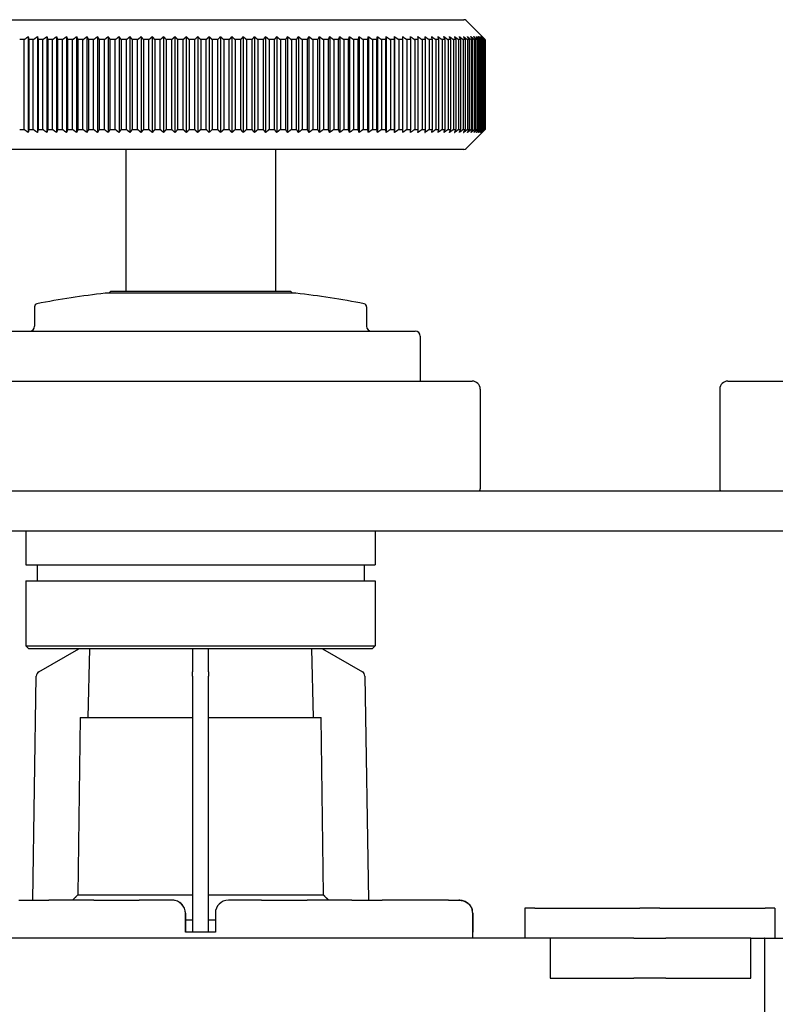
# Model space of a CAD drawing. Units: millimetres. Extents: x 20 to 722, y 20 to 505.
# Drawn here: x 239 to 314, y 149 to 247 of the extents above; entities that cross this region are included whole.
import ezdxf

# ---------------------------------------------------------------- set-up
doc = ezdxf.new("R2010")
doc.units = ezdxf.units.MM
doc.header["$LTSCALE"] = 2.5
doc.layers.add('Visible (ISO)', color=7, linetype='Continuous', lineweight=25, true_color=0x00003f)

msp = doc.modelspace()

# ---------------------------------------------------------------- linework, layer by layer
at = {"layer": 'Visible (ISO)'}
for p, q in [((230.262, 247.398), (283.013, 247.398)), ((283.225, 247.31), (284.837, 245.698)), ((239.376, 245.698), (239.376, 236.098)), ((240.294, 245.698), (240.294, 236.098)), ((241.239, 245.698), (241.239, 236.098)), ((242.209, 245.698), (242.209, 236.098)), ((243.202, 245.698), (243.202, 236.098)), ((244.218, 245.698), (244.218, 236.098)), ((245.254, 245.698), (245.254, 236.098)), ((246.309, 245.698), (246.309, 236.098)), ((247.381, 245.698), (247.381, 236.098)), ((248.468, 245.698), (248.468, 236.098)), ((249.569, 245.698), (249.569, 236.098)), ((250.681, 245.698), (250.681, 236.098)), ((251.803, 245.698), (251.803, 236.098)), ((252.933, 245.698), (252.933, 236.098)), ((254.069, 245.698), (254.069, 236.098)), ((255.209, 245.698), (255.209, 236.098)), ((256.352, 245.698), (256.352, 236.098)), ((257.495, 245.698), (257.495, 236.098)), ((258.636, 245.698), (258.636, 236.098)), ((259.774, 245.698), (259.774, 236.098)), ((260.908, 245.698), (260.908, 236.098)), ((262.034, 245.698), (262.034, 236.098)), ((263.151, 245.698), (263.151, 236.098)), ((264.258, 245.698), (264.258, 236.098)), ((265.352, 245.698), (265.352, 236.098)), ((266.431, 245.698), (266.431, 236.098)), ((267.495, 245.698), (267.495, 236.098)), ((268.541, 245.698), (268.541, 236.098)), ((269.567, 245.698), (269.567, 236.098)), ((270.572, 245.698), (270.572, 236.098)), ((271.554, 245.698), (271.554, 236.098)), ((272.512, 245.698), (272.512, 236.098)), ((273.443, 245.698), (273.443, 236.098)), ((274.347, 245.698), (274.347, 236.098)), ((275.222, 245.698), (275.222, 236.098)), ((276.066, 245.698), (276.066, 236.098)), ((238.957, 245.398), (238.523, 245.398)), ((238.957, 236.398), (238.957, 245.398)), ((239.878, 245.398), (239.429, 245.398)), ((239.429, 245.398), (239.429, 236.398)), ((239.878, 236.398), (239.878, 245.398)), ((240.826, 245.398), (240.364, 245.398)), ((240.364, 245.398), (240.364, 236.398)), ((240.826, 236.398), (240.826, 245.398)), ((241.8, 245.398), (241.326, 245.398)), ((241.326, 245.398), (241.326, 236.398)), ((241.8, 236.398), (241.8, 245.398)), ((242.798, 245.398), (242.312, 245.398)), ((242.312, 245.398), (242.312, 236.398)), ((242.798, 236.398), (242.798, 245.398)), ((243.819, 245.398), (243.323, 245.398)), ((243.323, 245.398), (243.323, 236.398)), ((243.819, 236.398), (243.819, 245.398)), ((244.861, 245.398), (244.355, 245.398)), ((244.355, 245.398), (244.355, 236.398)), ((244.861, 236.398), (244.861, 245.398)), ((245.922, 245.398), (245.407, 245.398)), ((245.407, 245.398), (245.407, 236.398)), ((245.922, 236.398), (245.922, 245.398)), ((247.001, 245.398), (246.478, 245.398)), ((246.478, 245.398), (246.478, 236.398)), ((247.001, 236.398), (247.001, 245.398)), ((248.096, 245.398), (247.565, 245.398)), ((247.565, 245.398), (247.565, 236.398)), ((248.096, 236.398), (248.096, 245.398)), ((249.205, 245.398), (248.668, 245.398)), ((248.668, 245.398), (248.668, 236.398)), ((249.205, 236.398), (249.205, 245.398)), ((250.326, 245.398), (249.783, 245.398)), ((249.783, 245.398), (249.783, 236.398)), ((250.326, 236.398), (250.326, 245.398)), ((251.458, 245.398), (250.91, 245.398)), ((250.91, 245.398), (250.91, 236.398)), ((251.458, 236.398), (251.458, 245.398)), ((252.598, 245.398), (252.046, 245.398)), ((252.046, 245.398), (252.046, 236.398)), ((252.598, 236.398), (252.598, 245.398)), ((253.744, 245.398), (253.19, 245.398)), ((253.19, 245.398), (253.19, 236.398)), ((253.744, 236.398), (253.744, 245.398)), ((254.896, 245.398), (254.339, 245.398)), ((254.339, 245.398), (254.339, 236.398)), ((254.896, 236.398), (254.896, 245.398)), ((256.05, 245.398), (255.492, 245.398)), ((255.492, 245.398), (255.492, 236.398)), ((256.05, 236.398), (256.05, 245.398)), ((257.205, 245.398), (256.647, 245.398)), ((256.647, 245.398), (256.647, 236.398)), ((257.205, 236.398), (257.205, 245.398)), ((258.36, 245.398), (257.802, 245.398)), ((257.802, 245.398), (257.802, 236.398)), ((258.36, 236.398), (258.36, 245.398)), ((259.511, 245.398), (258.955, 245.398)), ((258.955, 245.398), (258.955, 236.398)), ((259.511, 236.398), (259.511, 245.398)), ((260.658, 245.398), (260.104, 245.398)), ((260.104, 245.398), (260.104, 236.398)), ((260.658, 236.398), (260.658, 245.398)), ((261.798, 245.398), (261.248, 245.398)), ((261.248, 245.398), (261.248, 236.398)), ((261.798, 236.398), (261.798, 245.398)), ((262.93, 245.398), (262.384, 245.398)), ((262.384, 245.398), (262.384, 236.398)), ((262.93, 236.398), (262.93, 245.398)), ((264.051, 245.398), (263.51, 245.398)), ((263.51, 245.398), (263.51, 236.398)), ((264.051, 236.398), (264.051, 245.398)), ((265.16, 245.398), (264.626, 245.398)), ((264.626, 245.398), (264.626, 236.398)), ((265.16, 236.398), (265.16, 245.398)), ((266.255, 245.398), (265.728, 245.398)), ((265.728, 245.398), (265.728, 236.398)), ((266.255, 236.398), (266.255, 245.398)), ((267.334, 245.398), (266.815, 245.398)), ((266.815, 245.398), (266.815, 236.398)), ((267.334, 236.398), (267.334, 245.398)), ((268.396, 245.398), (267.885, 245.398)), ((267.885, 245.398), (267.885, 236.398)), ((268.396, 236.398), (268.396, 245.398)), ((269.439, 245.398), (268.937, 245.398)), ((268.937, 245.398), (268.937, 236.398)), ((269.439, 236.398), (269.439, 245.398)), ((270.46, 245.398), (269.969, 245.398)), ((269.969, 245.398), (269.969, 236.398)), ((270.46, 236.398), (270.46, 245.398)), ((271.459, 245.398), (270.979, 245.398)), ((270.979, 245.398), (270.979, 236.398)), ((271.459, 236.398), (271.459, 245.398)), ((272.433, 245.398), (271.965, 245.398)), ((271.965, 245.398), (271.965, 236.398)), ((272.433, 236.398), (272.433, 245.398)), ((273.381, 245.398), (272.926, 245.398)), ((272.926, 245.398), (272.926, 236.398)), ((273.381, 236.398), (273.381, 245.398)), ((274.302, 245.398), (273.861, 245.398)), ((273.861, 245.398), (273.861, 236.398)), ((274.302, 236.398), (274.302, 245.398)), ((275.194, 245.398), (274.767, 245.398)), ((274.767, 245.398), (274.767, 236.398)), ((275.194, 236.398), (275.194, 245.398)), ((276.056, 245.398), (275.643, 245.398)), ((275.643, 245.398), (275.643, 236.398)), ((276.056, 236.398), (276.056, 245.398)), ((276.885, 245.398), (276.488, 245.398)), ((276.488, 245.398), (276.488, 236.398)), ((276.885, 236.398), (276.885, 245.398)), ((277.681, 245.398), (277.301, 245.398)), ((277.301, 245.398), (277.301, 236.398)), ((277.681, 236.398), (277.681, 245.398)), ((278.443, 245.398), (278.079, 245.398)), ((278.079, 245.398), (278.079, 236.398)), ((278.443, 236.398), (278.443, 245.398)), ((279.169, 245.398), (278.822, 245.398)), ((278.822, 245.398), (278.822, 236.398)), ((279.169, 236.398), (279.169, 245.398)), ((279.857, 245.398), (279.529, 245.398)), ((279.529, 245.398), (279.529, 236.398)), ((279.857, 236.398), (279.857, 245.398)), ((280.508, 245.398), (280.198, 245.398)), ((280.198, 245.398), (280.198, 236.398)), ((280.508, 236.398), (280.508, 245.398)), ((281.119, 245.398), (280.829, 245.398)), ((280.829, 245.398), (280.829, 236.398)), ((281.119, 236.398), (281.119, 245.398)), ((281.691, 245.398), (281.42, 245.398)), ((281.42, 245.398), (281.42, 236.398)), ((281.691, 236.398), (281.691, 245.398)), ((282.221, 245.398), (281.97, 245.398)), ((281.97, 245.398), (281.97, 236.398)), ((282.221, 236.398), (282.221, 245.398)), ((282.708, 245.398), (282.478, 245.398)), ((282.478, 245.398), (282.478, 236.398)), ((282.708, 236.398), (282.708, 245.398)), ((283.154, 245.398), (282.944, 245.398)), ((282.944, 245.398), (282.944, 236.398)), ((283.154, 236.398), (283.154, 245.398)), ((283.555, 245.398), (283.367, 245.398)), ((283.367, 245.398), (283.367, 236.398)), ((283.555, 236.398), (283.555, 245.398)), ((283.913, 245.398), (283.745, 245.398)), ((283.745, 245.398), (283.745, 236.398)), ((283.913, 236.398), (283.913, 245.398)), ((284.225, 245.398), (284.08, 245.398)), ((284.08, 245.398), (284.08, 236.398)), ((284.225, 236.398), (284.225, 245.398)), ((284.492, 245.398), (284.369, 245.398)), ((284.369, 245.398), (284.369, 236.398)), ((284.492, 236.398), (284.492, 245.398)), ((284.714, 245.398), (284.612, 245.398)), ((284.612, 245.398), (284.612, 236.398)), ((284.714, 236.398), (284.714, 245.398)), ((284.889, 245.398), (284.81, 245.398)), ((284.81, 245.398), (284.81, 236.398)), ((284.889, 236.398), (284.889, 245.398)), ((285.018, 245.398), (284.961, 245.398)), ((284.961, 245.398), (284.961, 236.398)), ((285.018, 236.398), (285.018, 245.398)), ((285.1, 245.398), (285.066, 245.398)), ((285.066, 245.398), (285.066, 236.398)), ((285.1, 236.398), (285.1, 245.398)), ((285.136, 245.398), (285.124, 245.398)), ((285.124, 245.398), (285.124, 236.398)), ((285.136, 236.398), (285.136, 245.398)), ((238.523, 236.398), (238.957, 236.398)), ((239.429, 236.398), (239.878, 236.398)), ((240.364, 236.398), (240.826, 236.398)), ((241.326, 236.398), (241.8, 236.398)), ((242.312, 236.398), (242.798, 236.398)), ((243.323, 236.398), (243.819, 236.398)), ((244.355, 236.398), (244.861, 236.398)), ((245.407, 236.398), (245.922, 236.398)), ((246.478, 236.398), (247.001, 236.398)), ((247.565, 236.398), (248.096, 236.398)), ((248.668, 236.398), (249.205, 236.398)), ((249.783, 236.398), (250.326, 236.398)), ((250.91, 236.398), (251.458, 236.398)), ((252.046, 236.398), (252.598, 236.398)), ((253.19, 236.398), (253.744, 236.398)), ((254.339, 236.398), (254.896, 236.398)), ((255.492, 236.398), (256.05, 236.398)), ((256.647, 236.398), (257.205, 236.398)), ((257.802, 236.398), (258.36, 236.398)), ((258.955, 236.398), (259.511, 236.398)), ((260.104, 236.398), (260.658, 236.398)), ((261.248, 236.398), (261.798, 236.398)), ((262.384, 236.398), (262.93, 236.398)), ((263.51, 236.398), (264.051, 236.398)), ((264.626, 236.398), (265.16, 236.398)), ((265.728, 236.398), (266.255, 236.398)), ((266.815, 236.398), (267.334, 236.398)), ((267.885, 236.398), (268.396, 236.398)), ((268.937, 236.398), (269.439, 236.398)), ((269.969, 236.398), (270.46, 236.398)), ((270.979, 236.398), (271.459, 236.398)), ((271.965, 236.398), (272.433, 236.398)), ((272.926, 236.398), (273.381, 236.398)), ((273.861, 236.398), (274.302, 236.398)), ((274.767, 236.398), (275.194, 236.398)), ((275.643, 236.398), (276.056, 236.398)), ((276.488, 236.398), (276.885, 236.398)), ((277.301, 236.398), (277.681, 236.398)), ((278.079, 236.398), (278.443, 236.398)), ((278.822, 236.398), (279.169, 236.398)), ((279.529, 236.398), (279.857, 236.398)), ((280.198, 236.398), (280.508, 236.398)), ((280.829, 236.398), (281.119, 236.398)), ((281.42, 236.398), (281.691, 236.398)), ((281.97, 236.398), (282.221, 236.398)), ((282.478, 236.398), (282.708, 236.398)), ((282.944, 236.398), (283.154, 236.398)), ((283.225, 234.486), (284.837, 236.098)), ((283.367, 236.398), (283.555, 236.398)), ((283.745, 236.398), (283.913, 236.398)), ((284.08, 236.398), (284.225, 236.398)), ((284.369, 236.398), (284.492, 236.398)), ((284.612, 236.398), (284.714, 236.398)), ((284.81, 236.398), (284.889, 236.398)), ((284.961, 236.398), (285.018, 236.398)), ((285.066, 236.398), (285.1, 236.398)), ((285.124, 236.398), (285.136, 236.398)), ((283.013, 234.398), (230.262, 234.398)), ((249.137, 234.398), (249.137, 220.198)), ((264.137, 234.398), (264.137, 220.198)), ((266.185, 219.998), (247.089, 219.998)), ((247.637, 220.198), (247.438, 219.998)), ((247.637, 220.198), (265.637, 220.198)), ((265.637, 220.198), (265.837, 219.998)), ((240.012, 218.651), (240.012, 216.698)), ((273.262, 218.651), (273.262, 216.698)), ((235.137, 216.198), (278.137, 216.198)), ((278.637, 215.698), (278.637, 211.198)), ((229.437, 211.198), (283.837, 211.198)), ((309.437, 211.198), (363.837, 211.198)), ((284.637, 210.398), (284.637, 200.398)), ((308.637, 210.398), (308.637, 200.398)), ((132.637, 200.198), (380.637, 200.198)), ((132.637, 196.198), (380.637, 196.198)), ((239.137, 196.198), (239.137, 192.798)), ((274.137, 196.198), (274.137, 192.798)), ((239.137, 192.798), (274.137, 192.798)), ((240.257, 192.798), (240.257, 191.198)), ((273.017, 192.798), (273.017, 191.198)), ((239.137, 191.198), (274.137, 191.198)), ((239.137, 191.198), (239.137, 184.698)), ((274.137, 191.198), (274.137, 184.698)), ((239.137, 184.698), (274.137, 184.698)), ((239.437, 184.398), (239.137, 184.698)), ((273.837, 184.398), (274.137, 184.698)), ((273.837, 184.398), (239.437, 184.398)), ((240.437, 182.085), (244.444, 184.398)), ((245.498, 184.398), (245.341, 177.498)), ((255.837, 184.398), (255.837, 182.085)), ((257.437, 182.085), (257.437, 184.398)), ((267.934, 177.498), (267.777, 184.398)), ((268.831, 184.398), (272.837, 182.085)), ((239.827, 159.198), (240.187, 181.66)), ((255.837, 181.66), (255.837, 182.085)), ((255.837, 181.66), (255.837, 155.998)), ((257.437, 182.085), (257.437, 181.66)), ((257.437, 155.998), (257.437, 181.66)), ((273.087, 181.66), (273.448, 159.198)), ((244.564, 177.498), (244.338, 159.733)), ((244.564, 177.498), (255.837, 177.498)), ((257.437, 177.498), (268.711, 177.498)), ((268.936, 159.733), (268.711, 177.498)), ((238.434, 159.198), (241.452, 159.198)), ((245.947, 159.198), (241.452, 159.198)), ((244.338, 159.733), (255.837, 159.733)), ((245.947, 159.198), (250.494, 159.198)), ((253.822, 159.198), (250.494, 159.198)), ((253.825, 159.198), (253.822, 159.198)), ((257.437, 159.733), (268.936, 159.733)), ((262.75, 159.198), (259.422, 159.198)), ((262.75, 159.198), (267.299, 159.198)), ((271.797, 159.198), (267.299, 159.198)), ((271.797, 159.198), (274.819, 159.198)), ((281.451, 159.198), (274.819, 159.198)), ((281.451, 159.198), (282.497, 159.198)), ((282.5, 159.198), (282.497, 159.198)), ((255.121, 155.998), (255.121, 157.898)), ((255.125, 157.898), (255.125, 155.998)), ((258.121, 157.898), (258.121, 155.998)), ((283.886, 155.998), (283.886, 157.898)), ((283.888, 157.898), (283.888, 155.998)), ((283.888, 155.398), (283.888, 157.898)), ((289.112, 158.398), (289.112, 155.398)), ((290.112, 158.398), (289.112, 158.398)), ((290.112, 158.398), (300.637, 158.398)), ((302.637, 158.398), (300.637, 158.398)), ((302.637, 158.398), (313.162, 158.398)), ((314.162, 158.398), (313.162, 158.398)), ((314.162, 158.398), (314.162, 155.398)), ((255.125, 157.248), (255.837, 157.248)), ((257.437, 157.248), (258.121, 157.248)), ((258.121, 155.998), (255.121, 155.998)), ((283.888, 155.998), (283.886, 155.998)), ((288.008, 155.398), (225.267, 155.398)), ((288.959, 155.398), (288.008, 155.398)), ((291.117, 155.398), (288.959, 155.398)), ((291.654, 155.398), (291.117, 155.398)), ((291.654, 155.398), (291.654, 151.398)), ((300.027, 155.398), (291.654, 155.398)), ((300.027, 155.398), (303.247, 155.398)), ((311.736, 155.398), (303.247, 155.398)), ((311.736, 155.398), (313.12, 155.398)), ((311.736, 151.398), (311.736, 155.398)), ((313.153, 155.398), (313.12, 155.398)), ((313.147, 101.898), (313.147, 155.398)), ((313.153, 155.398), (361.387, 155.398)), ((291.654, 151.398), (300.027, 151.398)), ((303.247, 151.398), (300.027, 151.398)), ((303.247, 151.398), (311.736, 151.398))]:
    msp.add_line(p, q, dxfattribs=at)
for centre, radius, start, end in [((283.013, 247.098), 0.3, 45, 90), ((283.013, 234.698), 0.3, 270, 315), ((256.637, 135.285), 85.25, 96.43074, 101.07956), ((256.637, 135.285), 85.25, 78.92044, 83.56926), ((240.312, 218.651), 0.3, 101.07956, 180), ((272.962, 218.651), 0.3, 0, 78.92044), ((239.512, 216.698), 0.5, 270, 0), ((273.762, 216.698), 0.5, 180, 270), ((278.137, 215.698), 0.5, 0, 90), ((283.837, 210.398), 0.8, 0, 90), ((309.437, 210.398), 0.8, 90, 180), ((284.437, 200.398), 0.2, 270, 0), ((308.837, 200.398), 0.2, 180, 270), ((240.687, 181.652), 0.5, 120, 179.08129), ((272.587, 181.652), 0.5, 0.91871, 60), ((282.588, 157.898), 1.3, 0, 18.59)]:
    msp.add_arc(centre, radius, start, end, dxfattribs=at)
for centre, major_axis, ratio, start_param, end_param in [((253.822, 157.898), (0, -1.3), 0.999373, 1.570796, 3.141593), ((259.422, 157.898), (-1.301, 0), 0.999374, 4.712389, 6.283185), ((282.586, 157.898), (1.301, 0), 0.999374, 0, 0.309077), ((282.589, 157.898), (0, 1.3), 0.999373, 4.712389, 5.021466)]:
    msp.add_ellipse(centre, major_axis=major_axis, ratio=ratio, start_param=start_param, end_param=end_param, dxfattribs=at)
for points, weights in [([(238.957, 245.398), (239.168, 245.549), (239.376, 245.698)], [1, 1.00002770502, 1]), ([(239.376, 245.698), (239.402, 245.549), (239.429, 245.398)], [1, 1.00002770502, 1]), ([(239.878, 245.398), (240.087, 245.549), (240.294, 245.698)], [1, 1.000027705, 1]), ([(240.294, 245.698), (240.329, 245.549), (240.364, 245.398)], [1, 1.00002770501, 1]), ([(240.826, 245.398), (241.033, 245.549), (241.239, 245.698)], [1, 1.00002770499, 1]), ([(241.239, 245.698), (241.282, 245.549), (241.326, 245.398)], [1, 1.00002770502, 1]), ([(241.8, 245.398), (242.005, 245.549), (242.209, 245.698)], [1, 1.00002770502, 1]), ([(242.209, 245.698), (242.26, 245.549), (242.312, 245.398)], [1, 1.00002770502, 1]), ([(242.798, 245.398), (243.001, 245.549), (243.202, 245.698)], [1, 1.00002770501, 1]), ([(243.202, 245.698), (243.262, 245.549), (243.323, 245.398)], [1, 1.000027705, 1]), ([(243.819, 245.398), (244.02, 245.549), (244.218, 245.698)], [1, 1.00002770503, 1]), ([(244.218, 245.698), (244.286, 245.549), (244.355, 245.398)], [1, 1.00002770502, 1]), ([(244.861, 245.398), (245.059, 245.549), (245.254, 245.698)], [1, 1.00002770496, 1]), ([(245.254, 245.698), (245.33, 245.549), (245.407, 245.398)], [1, 1.00002770499, 1]), ([(245.922, 245.398), (246.117, 245.549), (246.309, 245.698)], [1, 1.00002770499, 1]), ([(246.309, 245.698), (246.393, 245.549), (246.478, 245.398)], [1, 1.00002770501, 1]), ([(247.001, 245.398), (247.192, 245.549), (247.381, 245.698)], [1, 1.000027705, 1]), ([(247.381, 245.698), (247.473, 245.549), (247.565, 245.398)], [1, 1.00002770505, 1]), ([(248.096, 245.398), (248.283, 245.549), (248.468, 245.698)], [1, 1.00002770504, 1]), ([(248.468, 245.698), (248.567, 245.549), (248.668, 245.398)], [1, 1.00002770504, 1]), ([(249.205, 245.398), (249.388, 245.549), (249.569, 245.698)], [1, 1.00002770501, 1]), ([(249.569, 245.698), (249.675, 245.549), (249.783, 245.398)], [1, 1.00002770503, 1]), ([(250.326, 245.398), (250.505, 245.549), (250.681, 245.698)], [1, 1.00002770506, 1]), ([(250.681, 245.698), (250.795, 245.549), (250.91, 245.398)], [1, 1.00002770503, 1]), ([(251.458, 245.398), (251.631, 245.549), (251.803, 245.698)], [1, 1.00002770502, 1]), ([(251.803, 245.698), (251.924, 245.549), (252.046, 245.398)], [1, 1.00002770502, 1]), ([(252.598, 245.398), (252.766, 245.549), (252.933, 245.698)], [1, 1.00002770501, 1]), ([(252.933, 245.698), (253.061, 245.549), (253.19, 245.398)], [1, 1.00002770499, 1]), ([(253.744, 245.398), (253.908, 245.549), (254.069, 245.698)], [1, 1.00002770503, 1]), ([(254.069, 245.698), (254.203, 245.549), (254.339, 245.398)], [1, 1.00002770503, 1]), ([(254.896, 245.398), (255.053, 245.549), (255.209, 245.698)], [1, 1.000027705, 1]), ([(255.209, 245.698), (255.35, 245.549), (255.492, 245.398)], [1, 1.00002770502, 1]), ([(256.05, 245.398), (256.202, 245.549), (256.352, 245.698)], [1, 1.00002770501, 1]), ([(256.352, 245.698), (256.498, 245.549), (256.647, 245.398)], [1, 1.00002770503, 1]), ([(257.205, 245.398), (257.351, 245.549), (257.495, 245.698)], [1, 1.00002770503, 1]), ([(257.495, 245.698), (257.647, 245.549), (257.802, 245.398)], [1, 1.00002770501, 1]), ([(258.36, 245.398), (258.499, 245.549), (258.636, 245.698)], [1, 1.000027705, 1]), ([(258.636, 245.698), (258.795, 245.549), (258.955, 245.398)], [1, 1.00002770504, 1]), ([(259.511, 245.398), (259.643, 245.549), (259.774, 245.698)], [1, 1.00002770499, 1]), ([(259.774, 245.698), (259.938, 245.549), (260.104, 245.398)], [1, 1.00002770502, 1]), ([(260.658, 245.398), (260.783, 245.549), (260.908, 245.698)], [1, 1.00002770504, 1]), ([(260.908, 245.698), (261.077, 245.549), (261.248, 245.398)], [1, 1.00002770503, 1]), ([(261.798, 245.398), (261.916, 245.549), (262.034, 245.698)], [1, 1.00002770498, 1]), ([(262.034, 245.698), (262.208, 245.549), (262.384, 245.398)], [1, 1.00002770502, 1]), ([(262.93, 245.398), (263.041, 245.549), (263.151, 245.698)], [1, 1.00002770503, 1]), ([(263.151, 245.698), (263.33, 245.549), (263.51, 245.398)], [1, 1.00002770501, 1]), ([(264.051, 245.398), (264.155, 245.549), (264.258, 245.698)], [1, 1.00002770499, 1]), ([(264.258, 245.698), (264.441, 245.549), (264.626, 245.398)], [1, 1.000027705, 1]), ([(265.16, 245.398), (265.256, 245.549), (265.352, 245.698)], [1, 1.000027705, 1]), ([(265.352, 245.698), (265.539, 245.549), (265.728, 245.398)], [1, 1.00002770501, 1]), ([(266.255, 245.398), (266.344, 245.549), (266.431, 245.698)], [1, 1.00002770504, 1]), ([(266.431, 245.698), (266.622, 245.549), (266.815, 245.398)], [1, 1.000027705, 1]), ([(267.334, 245.398), (267.415, 245.549), (267.495, 245.698)], [1, 1.00002770501, 1]), ([(267.495, 245.698), (267.689, 245.549), (267.885, 245.398)], [1, 1.00002770501, 1]), ([(268.396, 245.398), (268.469, 245.549), (268.541, 245.698)], [1, 1.00002770502, 1]), ([(268.541, 245.698), (268.738, 245.549), (268.937, 245.398)], [1, 1.00002770504, 1]), ([(269.439, 245.398), (269.503, 245.549), (269.567, 245.698)], [1, 1.00002770504, 1]), ([(269.567, 245.698), (269.767, 245.549), (269.969, 245.398)], [1, 1.00002770505, 1]), ([(270.46, 245.398), (270.516, 245.549), (270.572, 245.698)], [1, 1.00002770502, 1]), ([(270.572, 245.698), (270.774, 245.549), (270.979, 245.398)], [1, 1.00002770501, 1]), ([(271.459, 245.398), (271.507, 245.549), (271.554, 245.698)], [1, 1.000027705, 1]), ([(271.554, 245.698), (271.759, 245.549), (271.965, 245.398)], [1, 1.00002770502, 1]), ([(272.433, 245.398), (272.473, 245.549), (272.512, 245.698)], [1, 1.00002770503, 1]), ([(272.512, 245.698), (272.718, 245.549), (272.926, 245.398)], [1, 1.00002770501, 1]), ([(273.381, 245.398), (273.412, 245.549), (273.443, 245.698)], [1, 1.00002770498, 1]), ([(273.443, 245.698), (273.651, 245.549), (273.861, 245.398)], [1, 1.00002770505, 1]), ([(274.302, 245.398), (274.325, 245.549), (274.347, 245.698)], [1, 1.00002770501, 1]), ([(274.347, 245.698), (274.556, 245.549), (274.767, 245.398)], [1, 1.00002770502, 1]), ([(275.194, 245.398), (275.208, 245.549), (275.222, 245.698)], [1, 1.00002770501, 1]), ([(275.222, 245.698), (275.431, 245.549), (275.643, 245.398)], [1, 1.00002770502, 1]), ([(276.056, 245.398), (276.061, 245.549), (276.066, 245.698)], [1, 1.000027705, 1]), ([(276.066, 245.698), (276.276, 245.549), (276.488, 245.398)], [1, 1.00002770504, 1]), ([(276.879, 245.698), (277.088, 245.549), (277.301, 245.398)], [1, 1.00002770502, 1]), ([(276.885, 245.398), (276.882, 245.549), (276.879, 245.698)], [1, 1.000027705, 1]), ([(277.658, 245.698), (277.867, 245.549), (278.079, 245.398)], [1, 1.000027705, 1]), ([(277.681, 245.398), (277.669, 245.549), (277.658, 245.698)], [1, 1.00002770502, 1]), ([(278.402, 245.698), (278.611, 245.549), (278.822, 245.398)], [1, 1.00002770504, 1]), ([(278.443, 245.398), (278.422, 245.549), (278.402, 245.698)], [1, 1.00002770503, 1]), ([(279.111, 245.698), (279.319, 245.549), (279.529, 245.398)], [1, 1.00002770502, 1]), ([(279.169, 245.398), (279.14, 245.549), (279.111, 245.698)], [1, 1.00002770505, 1]), ([(279.783, 245.698), (279.989, 245.549), (280.198, 245.398)], [1, 1.00002770503, 1]), ([(279.857, 245.398), (279.82, 245.549), (279.783, 245.698)], [1, 1.00002770507, 1]), ([(280.417, 245.698), (280.622, 245.549), (280.829, 245.398)], [1, 1.00002770505, 1]), ([(280.508, 245.398), (280.462, 245.549), (280.417, 245.698)], [1, 1.000027705, 1]), ([(281.011, 245.698), (281.214, 245.549), (281.42, 245.398)], [1, 1.000027705, 1]), ([(281.119, 245.398), (281.065, 245.549), (281.011, 245.698)], [1, 1.000027705, 1]), ([(281.566, 245.698), (281.767, 245.549), (281.97, 245.398)], [1, 1.00002770502, 1]), ([(281.691, 245.398), (281.628, 245.549), (281.566, 245.698)], [1, 1.00002770501, 1]), ([(282.08, 245.698), (282.278, 245.549), (282.478, 245.398)], [1, 1.00002770502, 1]), ([(282.221, 245.398), (282.15, 245.549), (282.08, 245.698)], [1, 1.000027705, 1]), ([(282.552, 245.698), (282.747, 245.549), (282.944, 245.398)], [1, 1.00002770502, 1]), ([(282.708, 245.398), (282.63, 245.549), (282.552, 245.698)], [1, 1.00002770502, 1]), ([(282.981, 245.698), (283.173, 245.549), (283.367, 245.398)], [1, 1.000027705, 1]), ([(283.154, 245.398), (283.067, 245.549), (282.981, 245.698)], [1, 1.00002770506, 1]), ([(283.367, 245.698), (283.555, 245.549), (283.745, 245.398)], [1, 1.00002770502, 1]), ([(283.555, 245.398), (283.461, 245.549), (283.367, 245.698)], [1, 1.00002770504, 1]), ([(283.71, 245.698), (283.894, 245.549), (284.08, 245.398)], [1, 1.00002770497, 1]), ([(283.913, 245.398), (283.811, 245.549), (283.71, 245.698)], [1, 1.00002770501, 1]), ([(284.007, 245.698), (284.187, 245.549), (284.369, 245.398)], [1, 1.00002770502, 1]), ([(284.225, 245.398), (284.116, 245.549), (284.007, 245.698)], [1, 1.00002770504, 1]), ([(284.26, 245.698), (284.435, 245.549), (284.612, 245.398)], [1, 1.00002770501, 1]), ([(284.492, 245.398), (284.376, 245.549), (284.26, 245.698)], [1, 1.00002770502, 1]), ([(284.467, 245.698), (284.638, 245.549), (284.81, 245.398)], [1, 1.00002770499, 1]), ([(284.714, 245.398), (284.59, 245.549), (284.467, 245.698)], [1, 1.000027705, 1]), ([(284.629, 245.698), (284.794, 245.549), (284.961, 245.398)], [1, 1.00002770503, 1]), ([(284.889, 245.398), (284.758, 245.549), (284.629, 245.698)], [1, 1.00002770502, 1]), ([(284.745, 245.698), (284.905, 245.549), (285.066, 245.398)], [1, 1.00002770504, 1]), ([(285.018, 245.398), (284.881, 245.549), (284.745, 245.698)], [1, 1.00002770501, 1]), ([(284.814, 245.698), (284.968, 245.549), (285.124, 245.398)], [1, 1.00002770505, 1]), ([(285.1, 245.398), (284.956, 245.549), (284.814, 245.698)], [1, 1.00002770503, 1]), ([(285.136, 245.398), (284.986, 245.549), (284.837, 245.698)], [1, 1.00019701433, 1.00033863791]), ([(239.376, 236.098), (239.168, 236.246), (238.957, 236.398)], [1, 1.00002770502, 1]), ([(239.429, 236.398), (239.402, 236.246), (239.376, 236.098)], [1, 1.00002770502, 1]), ([(240.294, 236.098), (240.087, 236.246), (239.878, 236.398)], [1, 1.00002770502, 1]), ([(240.364, 236.398), (240.329, 236.246), (240.294, 236.098)], [1, 1.00002770503, 1]), ([(241.239, 236.098), (241.033, 236.246), (240.826, 236.398)], [1, 1.00002770498, 1]), ([(241.326, 236.398), (241.282, 236.246), (241.239, 236.098)], [1, 1.00002770502, 1]), ([(242.209, 236.098), (242.005, 236.246), (241.8, 236.398)], [1, 1.00002770503, 1]), ([(242.312, 236.398), (242.26, 236.246), (242.209, 236.098)], [1, 1.000027705, 1]), ([(243.202, 236.098), (243.001, 236.246), (242.798, 236.398)], [1, 1.00002770499, 1]), ([(243.323, 236.398), (243.262, 236.246), (243.202, 236.098)], [1, 1.00002770499, 1]), ([(244.218, 236.098), (244.02, 236.246), (243.819, 236.398)], [1, 1.00002770502, 1]), ([(244.355, 236.398), (244.286, 236.246), (244.218, 236.098)], [1, 1.000027705, 1]), ([(245.254, 236.098), (245.059, 236.246), (244.861, 236.398)], [1, 1.00002770499, 1]), ([(245.407, 236.398), (245.33, 236.246), (245.254, 236.098)], [1, 1.00002770499, 1]), ([(246.309, 236.098), (246.117, 236.246), (245.922, 236.398)], [1, 1.00002770502, 1]), ([(246.478, 236.398), (246.393, 236.246), (246.309, 236.098)], [1, 1.000027705, 1]), ([(247.381, 236.098), (247.192, 236.246), (247.001, 236.398)], [1, 1.00002770501, 1]), ([(247.565, 236.398), (247.473, 236.246), (247.381, 236.098)], [1, 1.00002770501, 1]), ([(248.468, 236.098), (248.283, 236.246), (248.096, 236.398)], [1, 1.00002770504, 1]), ([(248.668, 236.398), (248.567, 236.246), (248.468, 236.098)], [1, 1.00002770504, 1]), ([(249.569, 236.098), (249.388, 236.246), (249.205, 236.398)], [1, 1.00002770502, 1]), ([(249.783, 236.398), (249.675, 236.246), (249.569, 236.098)], [1, 1.00002770503, 1]), ([(250.681, 236.098), (250.505, 236.246), (250.326, 236.398)], [1, 1.00002770501, 1]), ([(250.91, 236.398), (250.795, 236.246), (250.681, 236.098)], [1, 1.00002770501, 1]), ([(251.803, 236.098), (251.631, 236.246), (251.458, 236.398)], [1, 1.00002770501, 1]), ([(252.046, 236.398), (251.924, 236.246), (251.803, 236.098)], [1, 1.00002770502, 1]), ([(252.933, 236.098), (252.766, 236.246), (252.598, 236.398)], [1, 1.00002770503, 1]), ([(253.19, 236.398), (253.061, 236.246), (252.933, 236.098)], [1, 1.00002770498, 1]), ([(254.069, 236.098), (253.908, 236.246), (253.744, 236.398)], [1, 1.00002770499, 1]), ([(254.339, 236.398), (254.203, 236.246), (254.069, 236.098)], [1, 1.000027705, 1]), ([(255.209, 236.098), (255.053, 236.246), (254.896, 236.398)], [1, 1.00002770498, 1]), ([(255.492, 236.398), (255.35, 236.246), (255.209, 236.098)], [1, 1.00002770502, 1]), ([(256.352, 236.098), (256.202, 236.246), (256.05, 236.398)], [1, 1.00002770502, 1]), ([(256.647, 236.398), (256.498, 236.246), (256.352, 236.098)], [1, 1.00002770503, 1]), ([(257.495, 236.098), (257.351, 236.246), (257.205, 236.398)], [1, 1.00002770501, 1]), ([(257.802, 236.398), (257.647, 236.246), (257.495, 236.098)], [1, 1.00002770502, 1]), ([(258.636, 236.098), (258.499, 236.246), (258.36, 236.398)], [1, 1.00002770502, 1]), ([(258.955, 236.398), (258.795, 236.246), (258.636, 236.098)], [1, 1.00002770504, 1]), ([(259.774, 236.098), (259.643, 236.246), (259.511, 236.398)], [1, 1.00002770501, 1]), ([(260.104, 236.398), (259.938, 236.246), (259.774, 236.098)], [1, 1.00002770498, 1]), ([(260.908, 236.098), (260.783, 236.246), (260.658, 236.398)], [1, 1.00002770501, 1]), ([(261.248, 236.398), (261.077, 236.246), (260.908, 236.098)], [1, 1.00002770504, 1]), ([(262.034, 236.098), (261.916, 236.246), (261.798, 236.398)], [1, 1.000027705, 1]), ([(262.384, 236.398), (262.208, 236.246), (262.034, 236.098)], [1, 1.00002770502, 1]), ([(263.151, 236.098), (263.041, 236.246), (262.93, 236.398)], [1, 1.000027705, 1]), ([(263.51, 236.398), (263.33, 236.246), (263.151, 236.098)], [1, 1.00002770502, 1]), ([(264.258, 236.098), (264.155, 236.246), (264.051, 236.398)], [1, 1.000027705, 1]), ([(264.626, 236.398), (264.441, 236.246), (264.258, 236.098)], [1, 1.00002770503, 1]), ([(265.352, 236.098), (265.256, 236.246), (265.16, 236.398)], [1, 1.00002770502, 1]), ([(265.728, 236.398), (265.539, 236.246), (265.352, 236.098)], [1, 1.00002770503, 1]), ([(266.431, 236.098), (266.344, 236.246), (266.255, 236.398)], [1, 1.00002770501, 1]), ([(266.815, 236.398), (266.622, 236.246), (266.431, 236.098)], [1, 1.00002770502, 1]), ([(267.495, 236.098), (267.415, 236.246), (267.334, 236.398)], [1, 1.00002770505, 1]), ([(267.885, 236.398), (267.689, 236.246), (267.495, 236.098)], [1, 1.00002770502, 1]), ([(268.541, 236.098), (268.469, 236.246), (268.396, 236.398)], [1, 1.00002770499, 1]), ([(268.937, 236.398), (268.738, 236.246), (268.541, 236.098)], [1, 1.00002770504, 1]), ([(269.567, 236.098), (269.503, 236.246), (269.439, 236.398)], [1, 1.00002770504, 1]), ([(269.969, 236.398), (269.767, 236.246), (269.567, 236.098)], [1, 1.00002770503, 1]), ([(270.572, 236.098), (270.516, 236.246), (270.46, 236.398)], [1, 1.00002770503, 1]), ([(270.979, 236.398), (270.774, 236.246), (270.572, 236.098)], [1, 1.00002770502, 1]), ([(271.554, 236.098), (271.507, 236.246), (271.459, 236.398)], [1, 1.00002770501, 1]), ([(271.965, 236.398), (271.759, 236.246), (271.554, 236.098)], [1, 1.00002770499, 1]), ([(272.512, 236.098), (272.473, 236.246), (272.433, 236.398)], [1, 1.00002770502, 1]), ([(272.926, 236.398), (272.718, 236.246), (272.512, 236.098)], [1, 1.00002770501, 1]), ([(273.443, 236.098), (273.412, 236.246), (273.381, 236.398)], [1, 1.00002770501, 1]), ([(273.861, 236.398), (273.651, 236.246), (273.443, 236.098)], [1, 1.00002770502, 1]), ([(274.347, 236.098), (274.325, 236.246), (274.302, 236.398)], [1, 1.00002770501, 1]), ([(274.767, 236.398), (274.556, 236.246), (274.347, 236.098)], [1, 1.00002770499, 1]), ([(275.222, 236.098), (275.208, 236.246), (275.194, 236.398)], [1, 1.000027705, 1]), ([(275.643, 236.398), (275.431, 236.246), (275.222, 236.098)], [1, 1.000027705, 1]), ([(276.066, 236.098), (276.061, 236.246), (276.056, 236.398)], [1, 1.000027705, 1]), ([(276.488, 236.398), (276.276, 236.246), (276.066, 236.098)], [1, 1.00002770503, 1]), ([(277.301, 236.398), (277.088, 236.246), (276.879, 236.098)], [1, 1.00002770503, 1]), ([(276.879, 236.098), (276.882, 236.246), (276.885, 236.398)], [1, 1.000027705, 1]), ([(278.079, 236.398), (277.867, 236.246), (277.658, 236.098)], [1, 1.000027705, 1]), ([(277.658, 236.098), (277.669, 236.246), (277.681, 236.398)], [1, 1.000027705, 1]), ([(278.822, 236.398), (278.611, 236.246), (278.402, 236.098)], [1, 1.000027705, 1]), ([(278.402, 236.098), (278.422, 236.246), (278.443, 236.398)], [1, 1.000027705, 1]), ([(279.529, 236.398), (279.319, 236.246), (279.111, 236.098)], [1, 1.00002770501, 1]), ([(279.111, 236.098), (279.14, 236.246), (279.169, 236.398)], [1, 1.000027705, 1]), ([(280.198, 236.398), (279.989, 236.246), (279.783, 236.098)], [1, 1.00002770505, 1]), ([(279.783, 236.098), (279.82, 236.246), (279.857, 236.398)], [1, 1.00002770501, 1]), ([(280.829, 236.398), (280.622, 236.246), (280.417, 236.098)], [1, 1.00002770501, 1]), ([(280.417, 236.098), (280.462, 236.246), (280.508, 236.398)], [1, 1.00002770499, 1]), ([(281.42, 236.398), (281.214, 236.246), (281.011, 236.098)], [1, 1.00002770501, 1]), ([(281.011, 236.098), (281.065, 236.246), (281.119, 236.398)], [1, 1.000027705, 1]), ([(281.97, 236.398), (281.767, 236.246), (281.566, 236.098)], [1, 1.00002770501, 1]), ([(281.566, 236.098), (281.628, 236.246), (281.691, 236.398)], [1, 1.00002770502, 1]), ([(282.478, 236.398), (282.278, 236.246), (282.08, 236.098)], [1, 1.00002770505, 1]), ([(282.08, 236.098), (282.15, 236.246), (282.221, 236.398)], [1, 1.00002770501, 1]), ([(282.944, 236.398), (282.747, 236.246), (282.552, 236.098)], [1, 1.00002770501, 1]), ([(282.552, 236.098), (282.63, 236.246), (282.708, 236.398)], [1, 1.00002770501, 1]), ([(283.367, 236.398), (283.173, 236.246), (282.981, 236.098)], [1, 1.00002770502, 1]), ([(282.981, 236.098), (283.067, 236.246), (283.154, 236.398)], [1, 1.00002770501, 1]), ([(283.745, 236.398), (283.555, 236.246), (283.367, 236.098)], [1, 1.00002770503, 1]), ([(283.367, 236.098), (283.461, 236.246), (283.555, 236.398)], [1, 1.000027705, 1]), ([(284.08, 236.398), (283.894, 236.246), (283.71, 236.098)], [1, 1.00002770502, 1]), ([(283.71, 236.098), (283.811, 236.246), (283.913, 236.398)], [1, 1.00002770502, 1]), ([(284.369, 236.398), (284.187, 236.246), (284.007, 236.098)], [1, 1.000027705, 1]), ([(284.007, 236.098), (284.116, 236.246), (284.225, 236.398)], [1, 1.00002770499, 1]), ([(284.612, 236.398), (284.435, 236.246), (284.26, 236.098)], [1, 1.00002770498, 1]), ([(284.26, 236.098), (284.376, 236.246), (284.492, 236.398)], [1, 1.00002770502, 1]), ([(284.81, 236.398), (284.638, 236.246), (284.467, 236.098)], [1, 1.00002770501, 1]), ([(284.467, 236.098), (284.59, 236.246), (284.714, 236.398)], [1, 1.00002770502, 1]), ([(284.961, 236.398), (284.794, 236.246), (284.629, 236.098)], [1, 1.00002770501, 1]), ([(284.629, 236.098), (284.758, 236.246), (284.889, 236.398)], [1, 1.000027705, 1]), ([(285.066, 236.398), (284.905, 236.246), (284.745, 236.098)], [1, 1.00002770499, 1]), ([(284.745, 236.098), (284.881, 236.246), (285.018, 236.398)], [1, 1.000027705, 1]), ([(285.124, 236.398), (284.968, 236.246), (284.814, 236.098)], [1, 1.00002770506, 1]), ([(284.814, 236.098), (284.956, 236.246), (285.1, 236.398)], [1, 1.00002770503, 1]), ([(284.837, 236.098), (284.986, 236.246), (285.136, 236.398)], [1.00033863791, 1.00019701433, 1]), ([(244.338, 159.733), (244.076, 159.471), (243.802, 159.198)], [1, 1.00097940322, 1.00150579154]), ([(269.472, 159.198), (269.199, 159.471), (268.936, 159.733)], [1.00150579154, 1.00097940322, 1])]:
    msp.add_rational_spline(points, weights, degree=2, dxfattribs=at)
for points, knots in [([(255.125, 157.898), (255.125, 158.061), (255.092, 158.235), (254.96, 158.555), (254.86, 158.701), (254.629, 158.932), (254.482, 159.033), (254.162, 159.165), (253.988, 159.198), (253.825, 159.198)], [0.3938355, 0.3938355, 0.3938355, 0.3938355, 0.4427769, 0.4427769, 0.4917183, 0.4917183, 0.5410384, 0.5410384, 0.5903585, 0.5903585, 0.5903585, 0.5903585]), ([(282.497, 159.198), (282.498, 159.198), (282.5, 159.198), (282.648, 159.198), (282.795, 159.178), (283.076, 159.098), (283.212, 159.037), (283.456, 158.868), (283.566, 158.763), (283.726, 158.534), (283.784, 158.42), (283.825, 158.293)], [-0.2122248, -0.2122248, -0.2122248, -0.2122248, -0.2116597, -0.2116597, -0.1538735, -0.1538735, -0.0961507, -0.0961507, -0.041635, -0.041635, 0, 0, 0, 0]), ([(283.827, 158.293), (283.786, 158.42), (283.729, 158.534), (283.568, 158.763), (283.459, 158.868), (283.215, 159.037), (283.078, 159.098), (282.798, 159.178), (282.652, 159.198), (282.503, 159.198), (282.502, 159.198), (282.5, 159.198)], [-0.2136393, -0.2136393, -0.2136393, -0.2136393, -0.1716149, -0.1716149, -0.1165893, -0.1165893, -0.0583267, -0.0583267, 0, 0, 0.0005703, 0.0005703, 0.0005703, 0.0005703])]:
    msp.add_open_spline(points, degree=3, knots=knots, dxfattribs=at)

doc.saveas('drawing.dxf')
